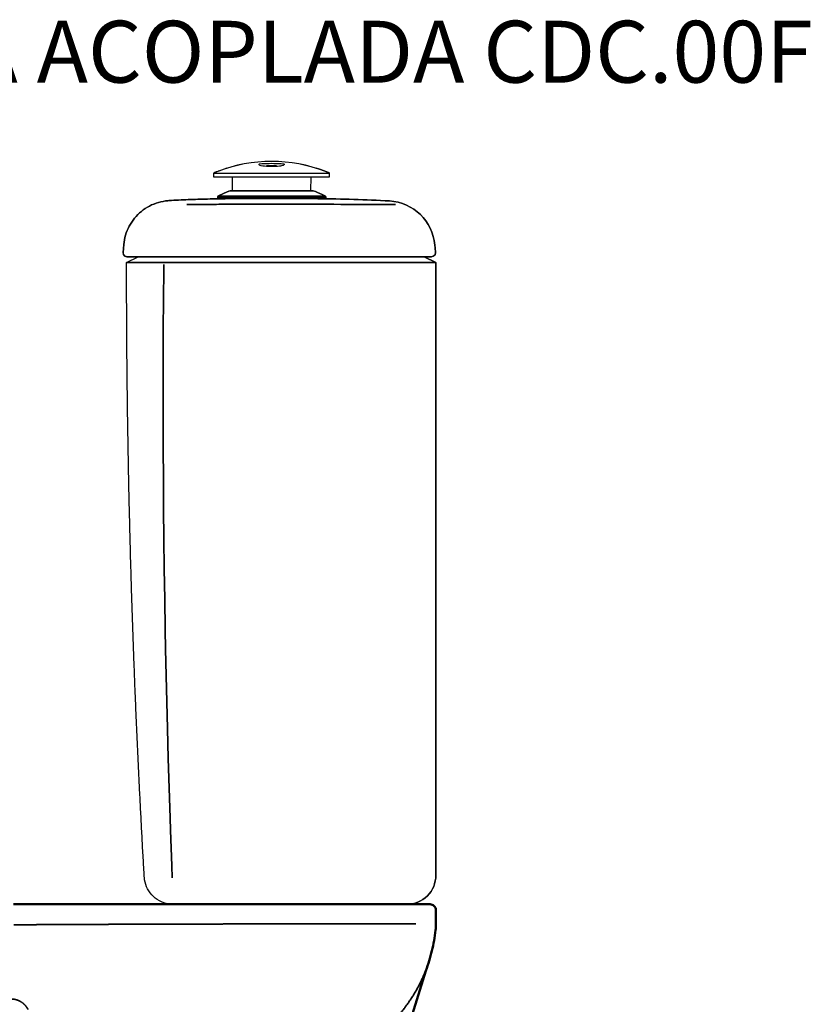
# Model space of a CAD drawing. Units: millimetres. Extents: x -1006 to 1006, y -894 to 898.
# Drawn here: x -597 to -188, y 388 to 898 of the extents above; entities that cross this region are included whole.
import ezdxf

# ---------------------------------------------------------------- set-up
doc = ezdxf.new("R2010")
doc.units = ezdxf.units.MM
doc.layers.add('Visible (ANSI)', color=7, linetype='Continuous', lineweight=50)
doc.layers.add('Visible Narrow (ANSI)', color=7, linetype='Continuous', lineweight=35)
doc.styles.add('Legenda', font='segoeui.ttf', dxfattribs={"height": 8})

# ---------------------------------------------------------------- blocks, each defined once
blk = doc.blocks.new('CDC.00F_V2')
for p, q in [((-111.73, 366.83), (-112.84, 366.27)), ((-110.6, 367.38), (-111.73, 366.83)), ((-109.47, 367.89), (-110.6, 367.38)), ((-108.32, 368.4), (-109.47, 367.89)), ((-107.16, 368.88), (-108.32, 368.4)), ((-106.5, 369.12), (-107.16, 368.88)), ((-85, 369.12), (-106.5, 369.12)), ((-63.5, 369.12), (-85, 369.12)), ((-63.5, 369.12), (-63.61, 369.14)), ((-63.61, 369.14), (-63.5, 369.12)), ((-63.5, 369.12), (-62.34, 368.66)), ((-62.34, 368.66), (-63.5, 369.12)), ((-62.34, 368.66), (-61.17, 368.19)), ((-61.17, 368.19), (-62.34, 368.66)), ((-61.17, 368.19), (-60.04, 367.68)), ((-60.04, 367.68), (-61.17, 368.19)), ((-60.04, 367.68), (-58.9, 367.15)), ((-58.9, 367.15), (-60.04, 367.68)), ((-58.9, 367.15), (-57.79, 366.58)), ((-57.79, 366.58), (-58.9, 367.15)), ((-148.19, 361.19), (-147.06, 361.75)), ((-147.04, 361.75), (-148.17, 361.2)), ((-147.06, 361.75), (-145.91, 362.24)), ((-145.89, 362.24), (-147.04, 361.75)), ((-145.91, 362.24), (-144.75, 362.68)), ((-144.73, 362.68), (-145.89, 362.24)), ((-144.75, 362.68), (-143.55, 363.06)), ((-143.53, 363.06), (-144.73, 362.68)), ((-143.55, 363.06), (-142.35, 363.37)), ((-142.33, 363.39), (-143.53, 363.06)), ((-142.35, 363.37), (-141.11, 363.64)), ((-141.09, 363.64), (-142.33, 363.39)), ((-141.11, 363.64), (-139.88, 363.83)), ((-139.88, 363.83), (-141.09, 363.64)), ((-138.63, 363.97), (-139.88, 363.83)), ((-139.88, 363.83), (-138.64, 363.97)), ((-138.64, 363.97), (-138.08, 364.01)), ((-138.08, 364.01), (-138.63, 363.97)), ((-136.83, 364.08), (-138.08, 364.01)), ((-138.08, 364.01), (-136.83, 364.08)), ((-135.57, 364.17), (-136.83, 364.08)), ((-136.83, 364.08), (-135.57, 364.17)), ((-134.34, 364.22), (-135.57, 364.17)), ((-135.57, 364.17), (-134.34, 364.22)), ((-133.09, 364.29), (-134.34, 364.22)), ((-134.34, 364.22), (-133.09, 364.29)), ((-131.83, 364.36), (-133.09, 364.29)), ((-133.09, 364.29), (-131.83, 364.36)), ((-130.58, 364.41), (-131.83, 364.36)), ((-131.83, 364.36), (-130.58, 364.41)), ((-129.35, 364.47), (-130.58, 364.41)), ((-130.58, 364.41), (-129.35, 364.47)), ((-128.09, 364.54), (-129.35, 364.47)), ((-129.35, 364.47), (-128.09, 364.54)), ((-126.84, 364.57), (-128.09, 364.54)), ((-128.09, 364.54), (-126.84, 364.57)), ((-125.59, 364.62), (-126.84, 364.57)), ((-126.84, 364.57), (-125.59, 364.62)), ((-124.34, 364.68), (-125.59, 364.62)), ((-125.59, 364.62), (-124.34, 364.68)), ((-123.09, 364.71), (-124.34, 364.68)), ((-124.34, 364.68), (-123.09, 364.71)), ((-121.85, 364.75), (-123.09, 364.71)), ((-123.09, 364.71), (-121.85, 364.75)), ((-120.6, 364.8), (-121.85, 364.75)), ((-121.85, 364.75), (-120.6, 364.8)), ((-119.35, 364.82), (-120.6, 364.8)), ((-120.6, 364.8), (-119.35, 364.82)), ((-118.09, 364.85), (-119.35, 364.82)), ((-119.35, 364.82), (-118.09, 364.85)), ((-116.84, 364.89), (-118.09, 364.85)), ((-118.09, 364.85), (-116.84, 364.89)), ((-115.59, 364.91), (-116.84, 364.89)), ((-116.84, 364.89), (-115.59, 364.91)), ((-114.35, 364.92), (-115.59, 364.91)), ((-115.59, 364.91), (-114.35, 364.92)), ((-113.1, 364.96), (-114.35, 364.92)), ((-114.35, 364.92), (-113.1, 364.96)), ((-111.85, 364.96), (-113.1, 364.96)), ((-113.1, 364.96), (-111.85, 364.96)), ((-112.84, 366.27), (-113, 366)), ((-113, 366), (-85, 366)), ((-85, 366), (-113, 366)), ((-113, 366), (-113, 365.17)), ((-112.84, 366.27), (-85, 366.27)), ((-85, 366.27), (-112.84, 366.27)), ((-110.6, 364.98), (-111.85, 364.96)), ((-111.85, 364.96), (-110.6, 364.98)), ((-109.34, 365), (-110.6, 364.98)), ((-110.6, 364.98), (-109.34, 365)), ((-108.99, 365), (-109.34, 365)), ((-109.34, 365), (-108.99, 365)), ((-85, 365.17), (-108.99, 365.17)), ((-108.99, 365.17), (-108.99, 365)), ((-57.17, 366.27), (-85, 366.27)), ((-85, 366), (-56.99, 366)), ((-56.99, 365.17), (-85, 365.17)), ((-84.84, 366.27), (-57.17, 366.27)), ((-56.99, 366), (-84.84, 366)), ((-57.79, 366.58), (-57.17, 366.27)), ((-57.17, 366.27), (-57.79, 366.58)), ((-57.17, 366.27), (-56.99, 366)), ((-56.99, 366), (-56.99, 365.17)), ((-155.06, 355.86), (-154.2, 356.76)), ((-154.18, 356.78), (-155.05, 355.88)), ((-154.2, 356.76), (-153.28, 357.62)), ((-153.28, 357.64), (-154.18, 356.78)), ((-152.33, 358.45), (-153.28, 357.64)), ((-153.28, 357.62), (-152.35, 358.43)), ((-152.35, 358.43), (-151.36, 359.21)), ((-151.34, 359.21), (-152.33, 358.45)), ((-151.36, 359.21), (-150.34, 359.92)), ((-150.32, 359.93), (-151.34, 359.21)), ((-150.34, 359.92), (-149.26, 360.59)), ((-149.26, 360.59), (-150.32, 359.93)), ((-148.17, 361.2), (-149.26, 360.59)), ((-149.26, 360.59), (-148.19, 361.19)), ((-158.65, 350.76), (-158.03, 351.85)), ((-158.03, 351.87), (-158.63, 350.78)), ((-157.36, 352.93), (-158.03, 351.87)), ((-158.03, 351.85), (-157.36, 352.91)), ((-156.63, 353.94), (-157.36, 352.93)), ((-157.36, 352.91), (-156.65, 353.94)), ((-156.65, 353.94), (-155.88, 354.92)), ((-155.86, 354.92), (-156.63, 353.94)), ((-155.88, 354.92), (-155.06, 355.86)), ((-155.05, 355.88), (-155.86, 354.92)), ((-160.53, 346.14), (-160.14, 347.32)), ((-160.14, 347.34), (-160.52, 346.16)), ((-159.69, 348.52), (-160.14, 347.34)), ((-160.14, 347.32), (-159.7, 348.5)), ((-159.7, 348.5), (-159.19, 349.65)), ((-159.19, 349.67), (-159.69, 348.52)), ((-158.63, 350.78), (-159.19, 349.67)), ((-159.19, 349.65), (-158.65, 350.76)), ((-161.31, 342.49), (-161.45, 341.25)), ((-161.45, 341.24), (-161.31, 342.47)), ((-161.12, 343.72), (-161.31, 342.49)), ((-161.31, 342.47), (-161.12, 343.71)), ((-160.85, 344.96), (-161.12, 343.72)), ((-161.12, 343.71), (-160.85, 344.94)), ((-160.52, 346.16), (-160.85, 344.96)), ((-160.85, 344.94), (-160.53, 346.14)), ((-161.45, 341.25), (-161.45, 341.24))]:
    blk.add_line(p, q)
for points in [[(-54.96, 376.28), (-55.03, 377.96), (-55.07, 378.15), (-55.17, 378.31), (-55.32, 378.4), (-55.51, 378.49), (-56.36, 378.82), (-56.71, 378.97), (-57.17, 379.14, 0.18462), (-112.84, 379.14), (-113.28, 378.97), (-113.65, 378.82), (-114.48, 378.49), (-114.69, 378.4), (-114.81, 378.31), (-114.92, 378.15), (-114.97, 377.96), (-115.02, 376.28)], [(-61, 365, -0.013551), (-23.97, 363.83, -0.372396), (-0.53, 341.04, 0.372396), (-23.97, 363.83, 0.013551), (-61, 365), (-61, 365.17), (-85, 365.17), (-113, 365.17), (-85, 365.17), (-56.99, 365.17)], [(-80.43, 0.01), (-42.25, 0.01), (-30, 0.01), (-14.99, 0.01, 0.414533), (0, 15, -0.414533), (-14.99, 0.01, 0.414533), (0, 15)]]:
    blk.add_lwpolyline(points, format="xyb")
for points in [[(-112.84, 379.11), (-113.28, 378.93), (-113.65, 378.79), (-114.48, 378.45), (-114.69, 378.37), (-114.81, 378.26), (-114.92, 378.1), (-114.97, 377.92), (-115.02, 376.25), (-85, 376.25), (-54.96, 376.25), (-55.03, 377.92), (-55.07, 378.1), (-55.17, 378.26), (-55.32, 378.37), (-55.51, 378.45), (-56.36, 378.79), (-56.71, 378.93), (-57.17, 379.11, 0.18462)], [(-111, 362.1, -0.000757), (-85, 362.16, 0.000074), (-27.71, 362.05, -0.000074), (-85, 362.16, 0.000757)]]:
    blk.add_lwpolyline(points, format="xyb", close=True)
for points in [[(-78.69, 383.04), (-78.49, 382.85), (-78.49, 382.72), (-78.51, 382.65), (-78.55, 382.6), (-78.67, 382.48), (-78.86, 382.35), (-79.08, 382.25), (-79.31, 382.18), (-79.9, 382), (-80.35, 381.91), (-80.86, 381.84), (-81.99, 381.7), (-83.47, 381.61), (-84.49, 381.59), (-85.51, 381.59), (-86.57, 381.61), (-87.61, 381.68), (-88.64, 381.77), (-89.57, 381.89), (-90.33, 382.07), (-90.82, 382.21), (-91.19, 382.37), (-91.32, 382.46), (-91.42, 382.55), (-91.48, 382.63), (-91.49, 382.72), (-91.49, 382.85), (-91.32, 383.04)], [(-91.3, 383.04), (-90.05, 383.15), (-88.79, 383.22), (-87.56, 383.27), (-86.31, 383.3), (-85.06, 383.32), (-83.8, 383.3), (-82.55, 383.27), (-81.3, 383.22), (-80.06, 383.15), (-78.81, 383.06), (-78.71, 383.04)], [(-82.37, 382.02), (-83.61, 381.95), (-84.86, 381.93), (-86.11, 381.95), (-87.37, 382), (-87.58, 382.02)], [(-114.83, 378.24), (-85, 378.24), (-55.16, 378.24)], [(-108.06, 380.8), (-112.36, 379.32), (-112.64, 379.21)], [(-57.34, 379.21), (-60.13, 380.2), (-61.95, 380.8)], [(-115.02, 376.28), (-115.02, 376.28)], [(-115.02, 376.25), (-115.02, 376.25)], [(-105.15, 369.14), (-105.27, 376.25)], [(-64.74, 376.25), (-64.86, 369.14)], [(-54.96, 376.28), (-54.96, 376.28)], [(-54.96, 376.25), (-54.96, 376.25)], [(-112.84, 366.27), (-111.73, 366.83), (-110.6, 367.38), (-109.47, 367.89), (-108.32, 368.4), (-107.16, 368.88), (-106.5, 369.12), (-106.4, 369.14), (-106.5, 369.12), (-106.4, 369.14)], [(-135.86, 0.01), (-126.26, 0.01), (-105.57, 0.01), (-30, 0.01), (-14.99, 0.01), (-30, 0.01), (-105.57, 0.01), (-126.26, 0.01), (-135.86, 0.01), (-137.11, 0.06), (-138.34, 0.22), (-139.56, 0.47), (-140.76, 0.84), (-141.92, 1.28), (-143.05, 1.84), (-144.11, 2.48), (-145.13, 3.22), (-146.09, 4.03), (-146.95, 4.91), (-147.76, 5.86), (-148.49, 6.89), (-149.1, 7.96), (-149.65, 9.09), (-150.09, 10.26), (-150.44, 11.46), (-150.67, 12.69), (-150.81, 13.93), (-150.83, 14.14), (-150.9, 15.39), (-150.97, 16.64), (-151.04, 17.88), (-151.11, 19.13), (-151.18, 20.38), (-151.25, 21.63), (-151.33, 22.87), (-151.4, 24.12), (-151.47, 25.37), (-151.54, 26.63), (-151.61, 27.86), (-151.68, 29.11), (-151.75, 30.36), (-151.82, 31.62), (-151.89, 32.85), (-151.96, 34.1), (-152.01, 35.36), (-152.08, 36.61), (-152.15, 37.84), (-152.23, 39.1), (-152.3, 40.35), (-152.35, 41.6), (-152.42, 42.84), (-152.49, 44.09), (-152.54, 45.34), (-152.61, 46.59), (-152.68, 47.85), (-152.74, 49.08), (-152.81, 50.33), (-152.88, 51.58), (-152.93, 52.84), (-153, 54.07), (-153.05, 55.32), (-153.12, 56.58), (-153.18, 57.83), (-153.25, 59.08), (-153.32, 60.32), (-153.37, 61.57), (-153.42, 62.82), (-153.5, 64.07), (-153.55, 65.31), (-153.62, 66.56), (-153.67, 67.81), (-153.74, 69.07), (-153.79, 70.32), (-153.85, 71.55), (-153.92, 72.8), (-153.97, 74.06), (-154.02, 75.31), (-154.09, 76.56), (-154.15, 77.8), (-154.2, 79.05), (-154.25, 80.3), (-154.32, 81.55), (-154.38, 82.79), (-154.43, 84.04), (-154.48, 85.29), (-154.54, 86.55), (-154.59, 87.8), (-154.66, 89.03), (-154.71, 90.28), (-154.77, 91.54), (-154.82, 92.79), (-154.87, 94.04), (-154.92, 95.28), (-154.98, 96.53), (-155.03, 97.78), (-155.08, 99.03), (-155.14, 100.29), (-155.19, 101.52), (-155.24, 102.77), (-155.29, 104.03), (-155.35, 105.28), (-155.4, 106.53), (-155.45, 107.77), (-155.51, 109.02), (-155.54, 110.27), (-155.59, 111.52), (-155.65, 112.77), (-155.7, 114.03), (-155.75, 115.26), (-155.79, 116.51), (-155.84, 117.77), (-155.89, 119.02), (-155.95, 120.27), (-155.98, 121.51), (-156.04, 122.76), (-156.09, 124.01), (-156.12, 125.26), (-156.18, 126.52), (-156.23, 127.75), (-156.26, 129), (-156.32, 130.25), (-156.37, 131.51), (-156.41, 132.76), (-156.46, 134.01), (-156.49, 135.25), (-156.55, 136.5), (-156.58, 137.75), (-156.63, 139), (-156.67, 140.26), (-156.72, 141.49), (-156.76, 142.74), (-156.81, 144), (-156.85, 145.25), (-156.88, 146.5), (-156.93, 147.75), (-156.97, 148.99), (-157.01, 150.24), (-157.06, 151.49), (-157.09, 152.74), (-157.13, 154), (-157.18, 155.25), (-157.22, 156.48), (-157.25, 157.74), (-157.29, 158.99), (-157.34, 160.24), (-157.38, 161.49), (-157.41, 162.75), (-157.45, 163.98), (-157.48, 165.23), (-157.52, 166.49), (-157.57, 167.74), (-157.6, 168.99), (-157.64, 170.24), (-157.68, 171.48), (-157.71, 172.73), (-157.75, 173.98), (-157.78, 175.23), (-157.82, 176.49), (-157.85, 177.74), (-157.89, 178.97), (-157.92, 180.23), (-157.96, 181.48), (-157.99, 182.73), (-158.03, 183.98), (-158.05, 185.24), (-158.08, 186.47), (-158.12, 187.72), (-158.15, 188.98), (-158.19, 190.23), (-158.22, 191.48), (-158.26, 192.73), (-158.28, 193.98), (-158.31, 195.22), (-158.35, 196.47), (-158.38, 197.72), (-158.4, 198.98), (-158.43, 200.23), (-158.47, 201.48), (-158.49, 202.72), (-158.52, 203.97), (-158.56, 205.22), (-158.58, 206.47), (-158.61, 207.73), (-158.63, 208.98), (-158.66, 210.23), (-158.7, 211.47), (-158.72, 212.72), (-158.75, 213.97), (-158.77, 215.22), (-158.8, 216.47), (-158.82, 217.73), (-158.86, 218.98), (-158.87, 220.21), (-158.89, 221.47), (-158.93, 222.72), (-158.95, 223.97), (-158.98, 225.22), (-159, 226.48), (-159.02, 227.71), (-159.05, 228.96), (-159.07, 230.22), (-159.09, 231.47), (-159.12, 232.72), (-159.14, 233.97), (-159.16, 235.22), (-159.17, 236.46), (-159.19, 237.71), (-159.23, 238.96), (-159.25, 240.22), (-159.26, 241.47), (-159.28, 242.72), (-159.3, 243.97), (-159.32, 245.21), (-159.35, 246.46), (-159.37, 247.71), (-159.39, 248.97), (-159.4, 250.22), (-159.42, 251.47), (-159.44, 252.72), (-159.46, 253.96), (-159.47, 255.21), (-159.49, 256.46), (-159.51, 257.71), (-159.53, 258.97), (-159.55, 260.22), (-159.56, 261.47), (-159.56, 262.71), (-159.58, 263.96), (-159.6, 265.21), (-159.62, 266.46), (-159.63, 267.72), (-159.65, 268.97), (-159.65, 270.22), (-159.67, 271.47), (-159.69, 272.71), (-159.7, 273.96), (-159.7, 275.21), (-159.72, 276.47), (-159.74, 277.72), (-159.76, 278.97), (-159.76, 280.22), (-159.77, 281.46), (-159.79, 282.71), (-159.79, 283.96), (-159.81, 285.21), (-159.81, 286.47), (-159.83, 287.72), (-159.83, 288.97), (-159.85, 290.21), (-159.86, 291.46), (-159.86, 292.71), (-159.88, 293.96), (-159.88, 295.22), (-159.88, 296.47), (-159.9, 297.72), (-159.9, 298.97), (-159.92, 300.21), (-159.92, 301.46), (-159.93, 302.71), (-159.93, 303.96), (-159.93, 305.22), (-159.95, 306.47), (-159.95, 307.72), (-159.95, 308.96), (-159.95, 310.21), (-159.97, 311.46), (-159.97, 312.71), (-159.97, 313.97), (-159.97, 315.22), (-159.99, 316.47), (-159.99, 317.71), (-159.99, 318.96), (-159.99, 320.21), (-159.99, 321.46), (-159.99, 322.71), (-160, 323.97), (-160, 325.22), (-160, 326.47), (-160, 327.71), (-160, 328.96), (-160, 330.21), (-160, 331.46), (-160, 332.01), (-154.01, 335.01), (-140.23, 335.01), (-110.7, 335.01), (-30, 335.01), (-6, 335.01), (-2.19, 335.01), (-27.99, 335.01), (-110.74, 335.01), (-145.96, 335.01), (-158.28, 335.01), (-159.79, 335.01), (-160.13, 335.03), (-160.44, 335.1), (-160.73, 335.22), (-160.87, 335.31), (-161.64, 336.21), (-161.8, 337.18), (-161.45, 341.24), (-161.45, 341.25), (-161.45, 341.24), (-161.8, 337.18), (-161.7, 336.3), (-160.96, 335.36), (-159.81, 335.01), (-154.01, 335.01)], [(-2.19, 335.01), (-1.32, 335.2), (-0.44, 336.01), (-0.19, 337.18), (-0.41, 339.58), (-0.19, 337.18), (-0.44, 336.01), (-1.32, 335.2), (-2.19, 335.01), (-27.99, 335.01), (-110.74, 335.01), (-145.96, 335.01), (-159.81, 335.01)], [(-127.74, 0.01), (-135.86, 0.01), (-137.11, 0.06), (-138.34, 0.22), (-139.56, 0.47), (-140.76, 0.84), (-141.92, 1.28), (-143.05, 1.84), (-144.11, 2.48), (-145.13, 3.22), (-146.09, 4.03), (-146.95, 4.91), (-147.76, 5.86), (-148.49, 6.89), (-149.1, 7.96), (-149.65, 9.09), (-150.09, 10.26), (-150.44, 11.46), (-150.67, 12.69), (-150.81, 13.93), (-150.83, 14.14), (-150.9, 15.39), (-150.97, 16.64), (-151.04, 17.88), (-151.11, 19.13), (-151.18, 20.38), (-151.25, 21.63), (-151.33, 22.87), (-151.4, 24.12), (-151.47, 25.37), (-151.54, 26.63), (-151.61, 27.86), (-151.68, 29.11), (-151.75, 30.36), (-151.82, 31.62), (-151.89, 32.85), (-151.96, 34.1), (-152.01, 35.36), (-152.08, 36.61), (-152.15, 37.84), (-152.23, 39.1), (-152.3, 40.35), (-152.35, 41.6), (-152.42, 42.84), (-152.49, 44.09), (-152.54, 45.34), (-152.61, 46.59), (-152.68, 47.85), (-152.74, 49.08), (-152.81, 50.33), (-152.88, 51.58), (-152.93, 52.84), (-153, 54.07), (-153.05, 55.32), (-153.12, 56.58), (-153.18, 57.83), (-153.25, 59.08), (-153.32, 60.32), (-153.37, 61.57), (-153.42, 62.82), (-153.5, 64.07), (-153.55, 65.31), (-153.62, 66.56), (-153.67, 67.81), (-153.74, 69.07), (-153.79, 70.32), (-153.85, 71.55), (-153.92, 72.8), (-153.97, 74.06), (-154.02, 75.31), (-154.09, 76.56), (-154.15, 77.8), (-154.2, 79.05), (-154.25, 80.3), (-154.32, 81.55), (-154.38, 82.79), (-154.43, 84.04), (-154.48, 85.29), (-154.54, 86.55), (-154.59, 87.8), (-154.66, 89.03), (-154.71, 90.28), (-154.77, 91.54), (-154.82, 92.79), (-154.87, 94.04), (-154.92, 95.28), (-154.98, 96.53), (-155.03, 97.78), (-155.08, 99.03), (-155.14, 100.29), (-155.19, 101.52), (-155.24, 102.77), (-155.29, 104.03), (-155.35, 105.28), (-155.4, 106.53), (-155.45, 107.77), (-155.51, 109.02), (-155.54, 110.27), (-155.59, 111.52), (-155.65, 112.77), (-155.7, 114.03), (-155.75, 115.26), (-155.79, 116.51), (-155.84, 117.77), (-155.89, 119.02), (-155.95, 120.27), (-155.98, 121.51), (-156.04, 122.76), (-156.09, 124.01), (-156.12, 125.26), (-156.18, 126.52), (-156.23, 127.75), (-156.26, 129), (-156.32, 130.25), (-156.37, 131.51), (-156.41, 132.76), (-156.46, 134.01), (-156.49, 135.25), (-156.55, 136.5), (-156.58, 137.75), (-156.63, 139), (-156.67, 140.26), (-156.72, 141.49), (-156.76, 142.74), (-156.81, 144), (-156.85, 145.25), (-156.88, 146.5), (-156.93, 147.75), (-156.97, 148.99), (-157.01, 150.24), (-157.06, 151.49), (-157.09, 152.74), (-157.13, 154), (-157.18, 155.25), (-157.22, 156.48), (-157.25, 157.74), (-157.29, 158.99), (-157.34, 160.24), (-157.38, 161.49), (-157.41, 162.75), (-157.45, 163.98), (-157.48, 165.23), (-157.52, 166.49), (-157.57, 167.74), (-157.6, 168.99), (-157.64, 170.24), (-157.68, 171.48), (-157.71, 172.73), (-157.75, 173.98), (-157.78, 175.23), (-157.82, 176.49), (-157.85, 177.74), (-157.89, 178.97), (-157.92, 180.23), (-157.96, 181.48), (-157.99, 182.73), (-158.03, 183.98), (-158.05, 185.24), (-158.08, 186.47), (-158.12, 187.72), (-158.15, 188.98), (-158.19, 190.23), (-158.22, 191.48), (-158.26, 192.73), (-158.28, 193.98), (-158.31, 195.22), (-158.35, 196.47), (-158.38, 197.72), (-158.4, 198.98), (-158.43, 200.23), (-158.47, 201.48), (-158.49, 202.72), (-158.52, 203.97), (-158.56, 205.22), (-158.58, 206.47), (-158.61, 207.73), (-158.63, 208.98), (-158.66, 210.23), (-158.7, 211.47), (-158.72, 212.72), (-158.75, 213.97), (-158.77, 215.22), (-158.8, 216.47), (-158.82, 217.73), (-158.86, 218.98), (-158.87, 220.21), (-158.89, 221.47), (-158.93, 222.72), (-158.95, 223.97), (-158.98, 225.22), (-159, 226.48), (-159.02, 227.71), (-159.05, 228.96), (-159.07, 230.22), (-159.09, 231.47), (-159.12, 232.72), (-159.14, 233.97), (-159.16, 235.22), (-159.17, 236.46), (-159.19, 237.71), (-159.23, 238.96), (-159.25, 240.22), (-159.26, 241.47), (-159.28, 242.72), (-159.3, 243.97), (-159.32, 245.21), (-159.35, 246.46), (-159.37, 247.71), (-159.39, 248.97), (-159.4, 250.22), (-159.42, 251.47), (-159.44, 252.72), (-159.46, 253.96), (-159.47, 255.21), (-159.49, 256.46), (-159.51, 257.71), (-159.53, 258.97), (-159.55, 260.22), (-159.56, 261.47), (-159.56, 262.71), (-159.58, 263.96), (-159.6, 265.21), (-159.62, 266.46), (-159.63, 267.72), (-159.65, 268.97), (-159.65, 270.22), (-159.67, 271.47), (-159.69, 272.71), (-159.7, 273.96), (-159.7, 275.21), (-159.72, 276.47), (-159.74, 277.72), (-159.76, 278.97), (-159.76, 280.22), (-159.77, 281.46), (-159.79, 282.71), (-159.79, 283.96), (-159.81, 285.21), (-159.81, 286.47), (-159.83, 287.72), (-159.83, 288.97), (-159.85, 290.21), (-159.86, 291.46), (-159.86, 292.71), (-159.88, 293.96), (-159.88, 295.22), (-159.88, 296.47), (-159.9, 297.72), (-159.9, 298.97), (-159.92, 300.21), (-159.92, 301.46), (-159.93, 302.71), (-159.93, 303.96), (-159.93, 305.22), (-159.95, 306.47), (-159.95, 307.72), (-159.95, 308.96), (-159.95, 310.21), (-159.97, 311.46), (-159.97, 312.71), (-159.97, 313.97), (-159.97, 315.22), (-159.99, 316.47), (-159.99, 317.71), (-159.99, 318.96), (-159.99, 320.21), (-159.99, 321.46), (-159.99, 322.71), (-160, 323.97), (-160, 325.22), (-160, 326.47), (-160, 327.71), (-160, 328.96), (-160, 330.21), (-160, 331.46), (-160, 332.01), (-146.16, 332.01), (-146.12, 332.01), (-144.41, 332.01), (-138.33, 332.05), (-112.82, 332.06), (-110.72, 332.06), (-110.7, 332.06), (-30, 332.06), (-8.1, 332.05), (-3.42, 332.05), (-0.41, 332.01), (0, 332.01), (0, 15), (0, 332.01), (-0.41, 332.01), (-3.42, 332.05), (-8.1, 332.05), (-30, 332.06), (-110.7, 332.06), (-110.72, 332.06), (-112.82, 332.06), (-138.33, 332.05), (-144.41, 332.01), (-146.12, 332.01), (-146.16, 332.01), (-160, 332.01), (-154.01, 335.01), (-140.23, 335.01), (-110.7, 335.01), (-30, 335.01), (-6, 335.01), (0, 332.01), (-6, 335.01)]]:
    blk.add_lwpolyline(points)
for points in [[(-85, 369.14), (-85, 369.12), (-106.5, 369.12), (-106.4, 369.14)], [(-63.61, 369.14), (-63.5, 369.12), (-85, 369.12), (-85, 369.14)], [(-145.95, 362.17), (-145.7, 362.17)], [(-128.91, 362.03), (-128.5, 362.03), (-127.25, 362.03), (-126, 362.03), (-124.76, 362.03), (-123.51, 362.05), (-122.26, 362.05), (-121, 362.05), (-119.75, 362.05), (-118.5, 362.07), (-117.25, 362.07), (-116.01, 362.07), (-114.76, 362.08), (-113.51, 362.08), (-112.25, 362.1), (-111, 362.1), (-112.25, 362.1), (-113.51, 362.08), (-114.76, 362.08), (-116.01, 362.07), (-117.25, 362.07), (-118.5, 362.07), (-119.75, 362.05), (-121, 362.05), (-122.26, 362.05), (-123.51, 362.05), (-124.76, 362.03), (-126, 362.03), (-127.25, 362.03), (-128.5, 362.03)], [(-27.69, 362.05), (-27.11, 362.05), (-25.86, 362.03), (-24.61, 362.03), (-23.37, 362.01), (-22.12, 362), (-20.87, 362), (-22.12, 362), (-23.37, 362.01), (-24.61, 362.03), (-25.86, 362.03), (-27.11, 362.05)], [(-0.42, 339.91), (-0.41, 339.58), (-0.53, 341.04), (-0.41, 339.58)], [(-160.87, 335.31), (-160.73, 335.22), (-160.44, 335.1), (-160.13, 335.03), (-159.79, 335.01), (-158.28, 335.01), (-159.79, 335.01), (-160.13, 335.03), (-160.44, 335.1), (-160.73, 335.22)], [(-136.35, 13.68), (-136.58, 19.96), (-137.25, 38.39), (-137.46, 44.69), (-137.97, 60.07), (-138.41, 75.5), (-138.84, 90.88), (-139.35, 111.42), (-139.79, 131.93), (-139.98, 142.2), (-140.25, 157.91), (-140.48, 173.49), (-140.67, 188.98), (-140.83, 204.44), (-140.94, 220.02), (-141.02, 235.75), (-141.06, 243.78), (-141.08, 262.42), (-141.06, 281.28), (-140.99, 299.92), (-140.92, 310.28), (-140.76, 331.04), (-140.92, 310.28), (-140.99, 299.92), (-141.06, 281.28), (-141.08, 262.42), (-141.06, 243.78), (-141.02, 235.75), (-140.94, 220.02), (-140.83, 204.44), (-140.67, 188.98), (-140.48, 173.49), (-140.25, 157.91), (-139.98, 142.2), (-139.79, 131.93), (-139.35, 111.42), (-138.84, 90.88), (-138.41, 75.5), (-137.97, 60.07), (-137.46, 44.69), (-137.25, 38.39), (-136.58, 19.96)]]:
    blk.add_lwpolyline(points, close=True)
blk = doc.blocks.new('P.115_V2')
at = {"layer": 'Visible (ANSI)'}
for p, q in [((-259.44, 440), (-106.58, 440)), ((-73.35, 440), (-53.7, 440)), ((-53.7, 440), (-43.88, 440)), ((-40.88, 437), (-40.88, 427)), ((-46, 405.67), (-56.34, 372.78)), ((-46.1, 405.67), (-46.18, 405.67)), ((-46.1, 405.67), (-46.1, 405.67)), ((-46.1, 405.67), (-46, 405.67))]:
    blk.add_line(p, q, dxfattribs=at)
blk.add_ellipse((-81.27, 430.8), major_axis=(4.02, 40.19), ratio=0.999986, start_param=4.706896, end_param=4.717863, dxfattribs=at)
for points, knots in [([(-106.58, 440), (-106.45, 440), (-106.32, 440), (-106.19, 440), (-105.68, 440), (-105.18, 440), (-104.68, 440), (-103.25, 440), (-101.85, 440), (-100.43, 440), (-98.74, 440), (-97.03, 440), (-95.37, 440), (-95.14, 440), (-94.9, 440), (-94.67, 440), (-93.72, 440), (-92.81, 440), (-91.9, 440), (-90.56, 440), (-89.24, 440), (-87.96, 440), (-86.68, 440), (-85.43, 440), (-84.24, 440), (-83.83, 440), (-83.43, 440), (-83.04, 440), (-82.65, 440), (-82.27, 440), (-81.89, 440), (-79.64, 440), (-77.62, 440), (-75.83, 440), (-74.94, 440), (-74.11, 440), (-73.35, 440)], [976.00889, 976.00889, 976.00889, 976.00889, 976.593984, 976.593984, 976.593984, 978.871989, 978.871989, 978.871989, 985.390105, 985.390105, 985.390105, 993.154682, 993.154682, 993.154682, 994.265748, 994.265748, 994.265748, 998.773828, 998.773828, 998.773828, 1005.4936, 1005.4936, 1005.4936, 1012.147774, 1012.147774, 1012.147774, 1014.417332, 1014.417332, 1014.417332, 1016.68689, 1016.68689, 1016.68689, 1030.175003, 1030.175003, 1030.175003, 1036.87162, 1036.87162, 1036.87162, 1036.87162]), ([(-43.88, 440), (-43.09, 440), (-42.31, 439.68), (-41.75, 439.12), (-41.2, 438.57), (-40.88, 437.79), (-40.88, 437)], [0, 0, 0, 0, 2.793057, 2.793057, 2.793057, 5.586107, 5.586107, 5.586107, 5.586107]), ([(-46.03, 405.67), (-44.77, 409.03), (-43.72, 412.46), (-42.08, 419.45), (-41.47, 422.99), (-41.1, 426.56)], [-2.15298, -2.15298, -2.15298, -2.15298, -1.076488, -1.076488, 0, 0, 0, 0])]:
    blk.add_open_spline(points, degree=3, knots=knots, dxfattribs=at)
at = {"layer": 'Visible Narrow (ANSI)'}
for points, knots in [([(-106.74, 429.88), (-108.4, 429.88), (-110.05, 429.88), (-111.69, 429.88), (-115.31, 429.87), (-118.9, 429.87), (-120.87, 429.86), (-127.2, 429.85), (-133.59, 429.84), (-138.06, 429.84), (-145.84, 429.82), (-153.69, 429.81), (-156.98, 429.8), (-161.05, 429.79), (-165.05, 429.78), (-165.85, 429.78), (-168.7, 429.77), (-171.5, 429.76), (-173.54, 429.76), (-179.14, 429.74), (-184.73, 429.73), (-188.32, 429.72), (-194.39, 429.7), (-200.53, 429.68), (-203, 429.67), (-206.91, 429.65), (-210.79, 429.64), (-212.22, 429.63), (-214.81, 429.62), (-217.38, 429.61), (-218.6, 429.6), (-220.93, 429.59), (-223.24, 429.58), (-224.4, 429.58), (-229.25, 429.56), (-234.09, 429.54), (-237.79, 429.52), (-244.22, 429.49), (-250.68, 429.45), (-253.39, 429.44), (-256.2, 429.42), (-258.97, 429.41), (-259.07, 429.41), (-259.17, 429.41), (-259.27, 429.41)], [166.415928, 166.415928, 166.415928, 166.415928, 166.415928, 166.415928, 178.29557, 178.29557, 178.29557, 192.827015, 192.827015, 192.827015, 224.866905, 224.866905, 224.866905, 248.004693, 248.004693, 248.004693, 253.52424, 253.52424, 253.52424, 268.53941, 268.53941, 268.53941, 295.069641, 295.069641, 295.069641, 312.880228, 312.880228, 312.880228, 323.211001, 323.211001, 323.211001, 331.844661, 331.844661, 331.844661, 340.573034, 340.573034, 340.573034, 368.395327, 368.395327, 368.395327, 388.529708, 388.529708, 388.529708, 389.279089, 389.279089, 389.279089, 389.279089, 389.279089, 389.279089]), ([(-71.1, 429.84), (-71.13, 429.84), (-71.16, 429.84), (-71.19, 429.84), (-71.24, 429.84), (-71.3, 429.84), (-71.34, 429.84), (-71.49, 429.84), (-71.65, 429.84), (-71.78, 429.84), (-73.04, 429.84), (-74.43, 429.83), (-75.76, 429.83), (-77.5, 429.83), (-79.37, 429.83), (-79.72, 429.83), (-80.26, 429.83), (-80.81, 429.83), (-80.99, 429.83), (-81.36, 429.83), (-81.74, 429.83), (-81.93, 429.83), (-82.87, 429.83), (-83.84, 429.83), (-84.64, 429.83), (-86.25, 429.83), (-87.9, 429.84), (-88.74, 429.84), (-90.14, 429.84), (-91.58, 429.84), (-92.17, 429.84), (-92.91, 429.84), (-93.66, 429.85), (-93.81, 429.85), (-94.11, 429.85), (-94.42, 429.85), (-94.57, 429.85), (-95.04, 429.85), (-95.51, 429.85), (-95.82, 429.85), (-97.65, 429.85), (-99.52, 429.86), (-101.05, 429.86), (-102.87, 429.87), (-104.73, 429.87), (-105.04, 429.88), (-105.52, 429.88), (-106, 429.88), (-106.16, 429.88), (-106.37, 429.88), (-106.59, 429.88), (-106.64, 429.88), (-106.69, 429.88), (-106.74, 429.88)], [97.907116, 97.907116, 97.907116, 97.907116, 97.907116, 97.907116, 98.292544, 98.292544, 98.292544, 98.713428, 98.713428, 98.713428, 100.396947, 100.396947, 100.396947, 115.037042, 115.037042, 115.037042, 118.407988, 118.407988, 118.407988, 120.093531, 120.093531, 120.093531, 121.779075, 121.779075, 121.779075, 128.444174, 128.444174, 128.444174, 135.109292, 135.109292, 135.109292, 139.605192, 139.605192, 139.605192, 140.736384, 140.736384, 140.736384, 141.867575, 141.867575, 141.867575, 144.129905, 144.129905, 144.129905, 155.09982, 155.09982, 155.09982, 157.350299, 157.350299, 157.350299, 158.475592, 158.475592, 158.475592, 158.816507, 158.816507, 158.816507, 158.816507, 158.816507, 158.816507]), ([(-51.28, 429.92), (-52.21, 429.92), (-53.17, 429.92), (-54.39, 429.91), (-56.35, 429.9), (-58.31, 429.9), (-59.35, 429.89), (-62.3, 429.88), (-65.27, 429.87), (-67.26, 429.86), (-69.18, 429.85), (-71.1, 429.84)], [43.669255, 43.669255, 43.669255, 43.669255, 43.669255, 43.669255, 56.843616, 56.843616, 56.843616, 71.575279, 71.575279, 71.575279, 98.722151, 98.722151, 98.722151, 98.722151, 98.722151, 98.722151])]:
    blk.add_open_spline(points, degree=5, knots=knots, dxfattribs=at)
for points in [[(-46.18, 405.67), (-49.32, 397.65), (-53.56, 390.06), (-58.81, 383.11), (-64.88, 376.94), (-71.61, 371.63)], [(-260.11, 391.02), (-258.06, 390.89), (-256.04, 390.24), (-254.23, 389.06), (-252.82, 387.48), (-251.88, 385.66)]]:
    blk.add_open_spline(points, degree=5, dxfattribs=at)

msp = doc.modelspace()

# ---------------------------------------------------------------- block references
for name, p in [('CDC.00F_V2', (-381.99, 439.94)), ('P.115_V2', (-341.13, -0.06))]:
    msp.add_blockref(name, p)

# ---------------------------------------------------------------- texts
at = {"style": 'Legenda'}
msp.add_text('BACIA P.115 + CAIXA ACOPLADA CDC.00F', height=32, dxfattribs=at).set_placement((-1005.46, 864.98))

doc.saveas('drawing.dxf')
